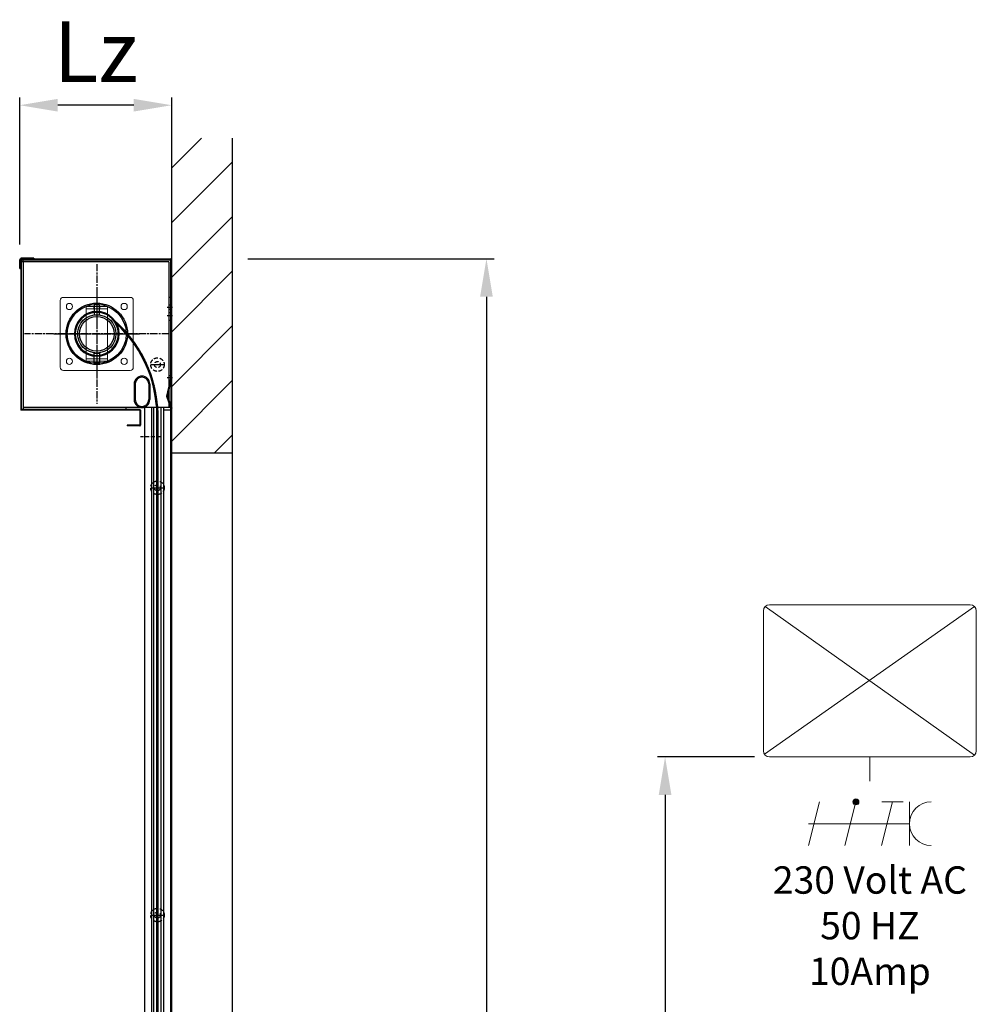
# Model space of a CAD drawing. Units: millimetres. Extents: x -3340 to 3543, y -507 to 5413.
# Drawn here: x -3104 to -1531, y 3174 to 4793 of the extents above; entities that cross this region are included whole.
import ezdxf

# ---------------------------------------------------------------- set-up
doc = ezdxf.new("R2010")
doc.units = ezdxf.units.MM
for name, pattern in [('CENTER', [19, 12, -2, 3, -2]), ('HIDDEN', [9.375, 6.25, -3.125]), ('solid', [0])]:
    doc.linetypes.add(name, pattern=pattern)
for name, color, linetype in [('ARCERING', 3, 'Continuous'), ('bestaand', 7, 'Continuous'), ('CONTOUR', 7, 'Continuous'), ('DIM', 1, 'Continuous'), ('HARTLIJN', 7, 'CENTER'), ('parts', 7, 'Continuous'), ('STIPPELLIJN', 6, 'HIDDEN'), ('TEKST', 4, 'Continuous'), ('Text', 2, 'Continuous')]:
    doc.layers.add(name, color=color, linetype=linetype)
doc.layers.add('constructie', color=7, linetype='Continuous', lineweight=18)
doc.layers.add('Electra', color=7, linetype='Continuous', lineweight=18)
doc.styles.get("Standard").update_dxf_attribs({"font": 'ariblk.ttf'})
doc.dimstyles.new('ISO-25', dxfattribs={"dimtxt": 20, "dimasz": 12.5, "dimexe": 2.5, "dimexo": 5, "dimgap": 5, "dimtad": 0, "dimtih": 1, "dimtoh": 1, "dimdec": 0, "dimtxsty": 'Standard', "dimcen": 2.5, "dimclrt": 256, "dimadec": 0, "dimazin": 0, "dimtfac": 1, "dimtdec": 0, "dimtmove": 0, "dimatfit": 3, "dimfxl": 1, "dimtfill": 1, "dimarcsym": 0})
pattern_1 = [(45, (0, 0), (-0.2429722791820804, 0.2429722791820804), []), (135, (0, 0), (-0.2429722791820804, -0.2429722791820803), [])]

# ---------------------------------------------------------------- blocks, each defined once
blk = doc.blocks.new('*D2')
at = {"layer": 'Defpoints', "color": 0, "transparency": 16777216}
for p in [(-1870.969606703801, 3581.102178792888), (-2042.851641074554, 1081.102178792886), (-1633.93595998358, 1081.102178792886)]:
    blk.add_point(p, dxfattribs=at)
at = {"layer": 'DIM', "color": 0, "lineweight": -2, "transparency": 16777216}
for p, q in [((-1895.969606703801, 3581.102178792888), (-2055.351641074555, 3581.102178792888)), ((-2042.851641074554, 3518.602178792888), (-2042.851641074554, 2407.80749939316)), ((-2042.851641074554, 1143.602178792886), (-2042.851641074554, 2254.396858192614)), ((-1658.93595998358, 1081.102178792886), (-2055.351641074554, 1081.102178792886))]:
    blk.add_line(p, q, dxfattribs=at)
at = {"layer": 'DIM', "color": 0, "transparency": 16777216}
for points in [[(-2053.268307741221, 3518.602178792888), (-2032.434974407887, 3518.602178792888), (-2042.851641074554, 3581.102178792888)], [(-2053.268307741221, 1143.602178792886), (-2032.434974407887, 1143.602178792886), (-2042.851641074554, 1081.102178792886)]]:
    blk.add_solid(points, dxfattribs=at)
at = {"layer": 'DIM', "transparency": 16777216, "insert": (-2042.851641074553, 2331.102178792887), "char_height": 100, "attachment_point": 5, "bg_fill": 3, "box_fill_scale": 1.1, "bg_fill_color": 256, "bg_fill_true_color": 13158600, "bg_fill_transparency": 0}
blk.add_mtext('{\\fArial Black|b0|i0|c0|p34;%%P2500}', dxfattribs=at)
blk = doc.blocks.new('*D13')
at = {"layer": 'Defpoints', "color": 0, "transparency": 16777216}
for p in [(-3104.311721098097, 4652.386993143573), (-3104.311721098097, 4398.396551292886), (-2854.311721098096, 4398.396551292886)]:
    blk.add_point(p, dxfattribs=at)
at = {"layer": 'DIM', "color": 0, "lineweight": -2, "transparency": 16777216}
for p, q in [((-3104.311721098097, 4423.396551292886), (-3104.311721098097, 4664.886993143573)), ((-2854.311721098096, 4423.396551292886), (-2854.311721098096, 4664.886993143573)), ((-2916.811721098096, 4652.386993143573), (-3041.811721098097, 4652.386993143573))]:
    blk.add_line(p, q, dxfattribs=at)
at = {"layer": 'DIM', "color": 0, "transparency": 16777216}
for points in [[(-3041.811721098097, 4662.80365981024), (-3041.811721098097, 4641.970326476906), (-3104.311721098097, 4652.386993143573)], [(-2916.811721098096, 4662.80365981024), (-2916.811721098096, 4641.970326476906), (-2854.311721098096, 4652.386993143573)]]:
    blk.add_solid(points, dxfattribs=at)
at = {"layer": 'DIM', "transparency": 16777216, "insert": (-2979.311721098096, 4727.386993143573), "char_height": 100, "attachment_point": 5, "bg_fill": 3, "box_fill_scale": 1.1, "bg_fill_color": 256, "bg_fill_true_color": 13158600, "bg_fill_transparency": 0}
blk.add_mtext('Lz', dxfattribs=at)
blk = doc.blocks.new('*D14')
at = {"layer": 'Defpoints', "color": 0, "transparency": 16777216}
for p in [(-2754.311721098098, 4400.01992779289), (-2336.623167182795, 4400.01992779289), (-2757.879893700986, 1081.102178792886)]:
    blk.add_point(p, dxfattribs=at)
at = {"layer": 'DIM', "color": 0, "lineweight": -2, "transparency": 16777216}
for p, q in [((-2729.311721098098, 4400.01992779289), (-2324.123167182795, 4400.01992779289)), ((-2336.623167182795, 4337.51992779289), (-2336.623167182795, 2830.26091686724)), ((-2336.623167182795, 1143.602178792886), (-2336.623167182795, 2650.861189718536)), ((-2732.879893700986, 1081.102178792886), (-2324.123167182795, 1081.102178792886))]:
    blk.add_line(p, q, dxfattribs=at)
at = {"layer": 'DIM', "color": 0, "transparency": 16777216}
for points in [[(-2347.039833849462, 4337.51992779289), (-2326.206500516128, 4337.51992779289), (-2336.623167182795, 4400.01992779289)], [(-2347.039833849461, 1143.602178792886), (-2326.206500516128, 1143.602178792886), (-2336.623167182795, 1081.102178792886)]]:
    blk.add_solid(points, dxfattribs=at)
at = {"layer": 'DIM', "transparency": 16777216, "insert": (-2336.623167182794, 2740.561053292888), "char_height": 100, "attachment_point": 5, "bg_fill": 3, "box_fill_scale": 1.1, "bg_fill_color": 256, "bg_fill_true_color": 13158600, "bg_fill_transparency": 0}
blk.add_mtext('Dy', dxfattribs=at)
blk = doc.blocks.new('SIMU T6 Beugel Vooraanzicht')
at = {"layer": 'constructie'}
for p, q in [((-17.5, 101), (17.5, 101)), ((-5, 105), (-5.000000000029104, 101)), ((5, 105), (5, 101)), ((-17.5, 19), (17.5, 19)), ((-5.000000000029104, 19), (-5.000000000029104, 15)), ((5, 19), (5, 15))]:
    blk.add_line(p, q, dxfattribs=at)
blk.add_lwpolyline([(-55, 0), (55, 0, 0.414213562373095), (60, 5), (60, 115, 0.414213562373095), (55, 120), (-55, 120, 0.414213562373095), (-60, 115), (-60, 5, 0.414213562373095)], format="xyb", close=True, dxfattribs=at)
blk.add_lwpolyline([(-17.5, 105), (17.5, 105), (17.5, 15), (-17.5, 15)], close=True, dxfattribs=at)
for centre in [(-45, 105), (45, 105), (-45, 15), (45, 15)]:
    blk.add_circle(centre, 5.1, dxfattribs=at)
blk = doc.blocks.new('SIMU T6 Vooraanzicht incl Beugels')
at = {"layer": 'HARTLIJN', "ltscale": 5}
for p, q in [((0, 70.5), (0, -70.5)), ((-70.5, 0), (70.5, 0))]:
    blk.add_line(p, q, dxfattribs=at)
at = {"layer": 'parts'}
for points in [[(-4.5, 31.49999999999272), (4.5, 31.49999999999272), (4.5, 47.50000000000728), (-4.5, 47.50000000000728)], [(-4.5, -31.49999999999272), (4.5, -31.49999999999272), (4.5, -47.50000000000728), (-4.5, -47.50000000000728)]]:
    blk.add_lwpolyline(points, close=True, dxfattribs=at)
at = {"layer": 'parts', "color": 4}
for radius in [50.5, 48.5]:
    blk.add_circle((0, 0), radius, dxfattribs=at)
at = {"layer": 'parts'}
for radius in [31.49999999999272, 28.5]:
    blk.add_circle((0, 0), radius, dxfattribs=at)
at = {"layer": 'constructie'}
blk.add_blockref('SIMU T6 Beugel Vooraanzicht', (0, -60), dxfattribs=at)
blk = doc.blocks.new('*U17')
blk.add_lwpolyline([(-3, -36), (15, 36.00000000000006)])
blk = doc.blocks.new('*U18')
at = {"layer": 'Electra', "color": 0, "linetype": 'ByBlock', "lineweight": -2, "transparency": 16777216}
for p in [(0, 0), (60, 0), (120, 0)]:
    blk.add_blockref('*U17', p, dxfattribs=at)
blk = doc.blocks.new('Besturingskast FIRESAFE VA')
at = {"layer": 'Electra'}
h = blk.add_hatch(color=256, dxfattribs=at)
h.dxf.hatch_style = 1
h.paths.add_polyline_path([(-28, -323.9999999999999, 1), (-18, -323.9999999999999, 1)])
for p, q in [((172.0710678118655, -2.928932188134524), (-173.1795154154684, -245.7528712455708)), ((-172.0710678118655, -2.928932188134524), (172.0710678118655, -247.0710678118655)), ((0, -250), (0, -290))]:
    blk.add_line(p, q, dxfattribs=at)
blk.add_lwpolyline([(-165, -250), (165, -250, 0.414213562373095), (175, -240), (175, -10, 0.414213562373095), (165, 0), (-165, 0, 0.414213562373095), (-175, -10), (-175, -240, 0.414213562373095)], format="xyb", close=True, dxfattribs=at)
for points in [[(19.5, -323.9999999999999), (54.5, -323.9999999999999)], [(64.99999999999999, -323.9999999999999), (64.99999999999999, -395.9999999999999)], [(-101, -360), (64.99999999999999, -360)]]:
    blk.add_lwpolyline(points, dxfattribs=at)
blk.add_circle((-23, -323.9999999999999), 5, dxfattribs=at)
blk.add_arc((101, -360), 36, 90, 270, dxfattribs=at)
blk.add_blockref('*U18', (-98, -360), dxfattribs=at)
at = {"layer": 'Electra', "insert": (0, -430), "char_height": 45, "width": 627.0107493493779, "attachment_point": 2}
blk.add_mtext('{\\T1.5;230 Volt AC\\P50 HZ\\P10Amp}', dxfattribs=at)

msp = doc.modelspace()

# ---------------------------------------------------------------- hatches: boundary and pattern name
at = {"layer": 'ARCERING'}
h = msp.add_hatch(dxfattribs=at)
h.set_pattern_fill('ANSI37', scale=0.1082251)
h.set_pattern_definition(pattern_1)
edge = h.paths.add_edge_path()
edge.add_line((-2916.418666508981, 4260.409529792885), (-2914.308073854403, 4260.409529792886))
edge.add_arc((-3084.619023415274, 4141.846511196955), 207.5162859124669, 365.4525777694338, 394.8439442993879, ccw=False)
edge.add_arc((-2933.105678172432, 4149.981074612239), 56.26926419130319, 361.1416319266277, 371.8802931566973, ccw=False)
edge.add_line((-2876.847583483341, 4151.102178792888), (-2878.590887337848, 4151.102178792888))
edge.add_arc((-2933.409174124763, 4150.006486082679), 54.82923589443559, 361.1450596765912, 371.9655027025971)
edge.add_arc((-3084.61111559319, 4141.872745294431), 205.7660545575417, 365.4382605287537, 395.17498554999)
edge = h.paths.add_edge_path()
edge.add_ellipse((-2964.160197598097, 4260.409529792887), major_axis=(26.01905269648289, 26.01905269648292), ratio=1, start_angle=-2.821505663840882, end_angle=1.903722659966655)
edge.add_ellipse((-3084.611115593332, 4141.872745294288), major_axis=(-145.4985725158001, 145.4985725158002), ratio=1, start_angle=269.9634914701699, end_angle=271.9993945940046)
edge.add_line((-2944.277413733174, 4292.359028159153), (-2947.086395464228, 4297.242087606915))
edge.add_arc((-3084.619023415287, 4141.846511196944), 207.5162859124838, 394.843944299388, 408.48961187113287, ccw=False)
edge.add_line((-2914.308073854402, 4260.409529792885), (-2916.418666508981, 4260.409529792885))
edge.add_arc((-3084.611115593192, 4141.872745294429), 205.7660545575448, 395.1749855499903, 404.1187255259599)
h = msp.add_hatch(dxfattribs=at)
h.set_pattern_fill('ANSI37', scale=0.1082251)
h.set_pattern_definition(pattern_1)
edge = h.paths.add_edge_path()
edge.add_line((-2878.591427045175, 4151.102178792888), (-2876.870323279875, 4151.102178792888))
edge.add_line((-2876.870323279875, 4151.102178792888), (-2876.870323279875, 4061.429696037227))
edge.add_arc((-2877.730875162525, 4050.33164719843), 11.13136279037978, 445.566110054412, 454.433889945588)
edge.add_line((-2878.591427045175, 4061.429696037227), (-2878.591427045175, 4151.102178792888))
h = msp.add_hatch(dxfattribs=at)
h.set_pattern_fill('ANSI37', color=256, scale=0.1082251)
h.set_pattern_definition([(45, (2398.25974186062, 2431.494324483247), (-0.2429722791820803, 0.2429722791820804), []), (135, (2398.25974186062, 2431.494324483247), (-0.2429722791820804, -0.2429722791820803), [])])
h.paths.add_polyline_path([(-2878.591427045164, 4045.459793939659, 0.08764037826029436), (-2876.870323279864, 4045.459793939659), (-2876.870323279864, 4039.233598359634, -0.0387123103843514), (-2878.591427045164, 4039.233598359634)])
h.paths.add_polyline_path([(-2878.591427045164, 4050.33164719843), (-2876.870323279864, 4050.33164719843), (-2876.870323279864, 4045.459793939659, -0.08764037826029435), (-2878.591427045164, 4045.459793939659)])
h.paths.add_polyline_path([(-2878.591427045164, 4055.203500457202, -0.08764037826029397), (-2876.870323279864, 4055.203500457202), (-2876.870323279864, 4050.33164719843), (-2878.591427045164, 4050.33164719843)])
h.paths.add_polyline_path([(-2878.591427045164, 4061.429696037227, -0.038712310384351), (-2876.870323279864, 4061.429696037228), (-2876.870323279864, 4055.203500457202, 0.08764037826029397), (-2878.591427045164, 4055.203500457202)])
h = msp.add_hatch(dxfattribs=at)
h.set_pattern_fill('ANSI37', scale=0.1082251)
h.set_pattern_definition(pattern_1)
h.paths.add_polyline_path([(-2878.591427045175, 4039.233598359634, 0.0387123103843545), (-2876.870323279875, 4039.233598359634), (-2876.870323279875, 3885.812298088802, 0.03871231038435723), (-2878.591427045175, 3885.812298088802)])
h = msp.add_hatch(dxfattribs=at)
h.set_pattern_fill('ANSI37', color=256, scale=0.1082251)
h.set_pattern_definition([(45, (2398.259741860548, 2404.642130637968), (-0.2429722791820803, 0.2429722791820804), []), (135, (2398.259741860548, 2404.642130637968), (-0.2429722791820804, -0.2429722791820803), [])])
h.paths.add_polyline_path([(-2878.591427045092, 4018.60760009438, 0.08764037826029436), (-2876.870323279792, 4018.60760009438), (-2876.870323279792, 4012.381404514354, -0.0387123103843514), (-2878.591427045092, 4012.381404514354)])
h.paths.add_polyline_path([(-2878.591427045092, 4023.479453353151), (-2876.870323279792, 4023.479453353152), (-2876.870323279792, 4018.60760009438, -0.08764037826029435), (-2878.591427045092, 4018.60760009438)])
h.paths.add_polyline_path([(-2878.591427045092, 4028.351306611923, -0.08764037826029397), (-2876.870323279792, 4028.351306611924), (-2876.870323279792, 4023.479453353152), (-2878.591427045092, 4023.479453353151)])
h.paths.add_polyline_path([(-2878.591427045092, 4034.577502191949, -0.038712310384351), (-2876.870323279792, 4034.577502191949), (-2876.870323279792, 4028.351306611924, 0.08764037826029397), (-2878.591427045092, 4028.351306611923)])
h = msp.add_hatch(dxfattribs=at)
h.set_pattern_fill('ANSI37', color=256, scale=0.1082251)
h.set_pattern_definition([(45, (1901.873728610856, 2404.642130637969), (-0.2429722791820803, 0.2429722791820804), []), (135, (1901.873728610856, 2404.642130637969), (-0.2429722791820804, -0.2429722791820803), [])])
h.paths.add_polyline_path([(-2878.591427045103, 3858.960104243522, -0.0387123103843545), (-2876.870323279803, 3858.960104243523), (-2876.870323279803, 4012.381404514354, -0.03871231038435723), (-2878.591427045103, 4012.381404514354)])
h = msp.add_hatch(dxfattribs=at)
h.set_pattern_fill('ANSI37', scale=0.1082251)
h.set_pattern_definition(pattern_1)
h.paths.add_polyline_path([(-2878.59142704515, 3869.842395991233, 0.08764037826029436), (-2876.870323279849, 3869.842395991233), (-2876.870323279849, 3863.616200411207, -0.0387123103843514), (-2878.59142704515, 3863.616200411207)])
h.paths.add_polyline_path([(-2878.59142704515, 3874.714249250004), (-2876.870323279849, 3874.714249250005), (-2876.870323279849, 3869.842395991233, -0.08764037826029435), (-2878.59142704515, 3869.842395991233)])
h.paths.add_polyline_path([(-2878.59142704515, 3879.586102508776, -0.08764037826029397), (-2876.870323279849, 3879.586102508777), (-2876.870323279849, 3874.714249250005), (-2878.59142704515, 3874.714249250004)])
h.paths.add_polyline_path([(-2878.59142704515, 3885.812298088802, -0.038712310384351), (-2876.870323279849, 3885.812298088802), (-2876.870323279849, 3879.586102508777, 0.08764037826029397), (-2878.59142704515, 3879.586102508776)])
h = msp.add_hatch(dxfattribs=at)
h.set_pattern_fill('ANSI37', scale=0.1082251)
h.set_pattern_definition(pattern_1)
h.paths.add_polyline_path([(-2878.591427045161, 3710.194900140375, -0.0387123103843545), (-2876.87032327986, 3710.194900140376), (-2876.87032327986, 3863.616200411207, -0.03871231038435723), (-2878.591427045161, 3863.616200411207)])
h = msp.add_hatch(dxfattribs=at)
h.set_pattern_fill('ANSI37', color=256, scale=0.1082251)
h.set_pattern_definition([(45, (2398.259741860548, 2229.024732689542), (-0.2429722791820803, 0.2429722791820804), []), (135, (2398.259741860548, 2229.024732689542), (-0.2429722791820804, -0.2429722791820803), [])])
h.paths.add_polyline_path([(-2878.591427045092, 3842.990202145954, 0.08764037826029436), (-2876.870323279792, 3842.990202145954), (-2876.870323279792, 3836.764006565928, -0.0387123103843514), (-2878.591427045092, 3836.764006565929)])
h.paths.add_polyline_path([(-2878.591427045092, 3847.862055404726), (-2876.870323279792, 3847.862055404726), (-2876.870323279792, 3842.990202145954, -0.08764037826029435), (-2878.591427045092, 3842.990202145954)])
h.paths.add_polyline_path([(-2878.591427045092, 3852.733908663497, -0.08764037826029397), (-2876.870323279792, 3852.733908663497), (-2876.870323279792, 3847.862055404726), (-2878.591427045092, 3847.862055404726)])
h.paths.add_polyline_path([(-2878.591427045092, 3858.960104243523, -0.038712310384351), (-2876.870323279792, 3858.960104243523), (-2876.870323279792, 3852.733908663497, 0.08764037826029397), (-2878.591427045092, 3852.733908663497)])
h = msp.add_hatch(dxfattribs=at)
h.set_pattern_fill('ANSI37', scale=0.1082251)
h.set_pattern_definition(pattern_1)
h.paths.add_polyline_path([(-2878.591427045103, 3836.764006565929, 0.0387123103843545), (-2876.870323279803, 3836.764006565929), (-2876.870323279803, 3683.342706295098, 0.03871231038435723), (-2878.591427045103, 3683.342706295097)])
h = msp.add_hatch(dxfattribs=at)
h.set_pattern_fill('ANSI37', scale=0.1082251)
h.set_pattern_definition(pattern_1)
h.paths.add_polyline_path([(-2878.591427045085, 3667.372804197528, 0.08764037826029436), (-2876.870323279785, 3667.372804197528), (-2876.870323279785, 3661.146608617502, -0.0387123103843514), (-2878.591427045085, 3661.146608617502)])
h.paths.add_polyline_path([(-2878.591427045085, 3672.244657456299), (-2876.870323279785, 3672.244657456299), (-2876.870323279785, 3667.372804197528, -0.08764037826029435), (-2878.591427045085, 3667.372804197528)])
h.paths.add_polyline_path([(-2878.591427045085, 3677.116510715071, -0.08764037826029397), (-2876.870323279785, 3677.116510715071), (-2876.870323279785, 3672.244657456299), (-2878.591427045085, 3672.244657456299)])
h.paths.add_polyline_path([(-2878.591427045085, 3683.342706295097, -0.038712310384351), (-2876.870323279785, 3683.342706295097), (-2876.870323279785, 3677.116510715071, 0.08764037826029397), (-2878.591427045085, 3677.116510715071)])
h = msp.add_hatch(dxfattribs=at)
h.set_pattern_fill('ANSI37', scale=0.1082251)
h.set_pattern_definition(pattern_1)
h.paths.add_polyline_path([(-2878.591427045096, 3507.72530834667, -0.0387123103843545), (-2876.870323279796, 3507.72530834667), (-2876.870323279796, 3661.146608617502, -0.03871231038435723), (-2878.591427045096, 3661.146608617502)])
h = msp.add_hatch(dxfattribs=at)
h.set_pattern_fill('ANSI37', scale=0.1082251)
h.set_pattern_definition(pattern_1)
h.paths.add_polyline_path([(-2878.591427045085, 3491.755406249102, 0.08764037826029436), (-2876.870323279785, 3491.755406249102), (-2876.870323279785, 3485.529210669076, -0.0387123103843514), (-2878.591427045085, 3485.529210669076)])
h.paths.add_polyline_path([(-2878.591427045085, 3496.627259507873), (-2876.870323279785, 3496.627259507874), (-2876.870323279785, 3491.755406249102, -0.08764037826029435), (-2878.591427045085, 3491.755406249102)])
h.paths.add_polyline_path([(-2878.591427045085, 3501.499112766645, -0.08764037826029397), (-2876.870323279785, 3501.499112766645), (-2876.870323279785, 3496.627259507874), (-2878.591427045085, 3496.627259507873)])
h.paths.add_polyline_path([(-2878.591427045085, 3507.72530834667, -0.038712310384351), (-2876.870323279785, 3507.725308346671), (-2876.870323279785, 3501.499112766645, 0.08764037826029397), (-2878.591427045085, 3501.499112766645)])
h = msp.add_hatch(dxfattribs=at)
h.set_pattern_fill('ANSI37', scale=0.1082251)
h.set_pattern_definition(pattern_1)
h.paths.add_polyline_path([(-2878.591427045096, 3485.529210669077, 0.0387123103843545), (-2876.870323279796, 3485.529210669077), (-2876.870323279796, 3332.107910398245, 0.03871231038435723), (-2878.591427045096, 3332.107910398245)])
h = msp.add_hatch(dxfattribs=at)
h.set_pattern_fill('ANSI37', scale=0.1082251)
h.set_pattern_definition(pattern_1)
h.paths.add_polyline_path([(-2878.591427045078, 3316.138008300676, 0.08764037826029436), (-2876.870323279777, 3316.138008300676), (-2876.870323279777, 3309.91181272065, -0.0387123103843514), (-2878.591427045078, 3309.91181272065)])
h.paths.add_polyline_path([(-2878.591427045078, 3321.009861559447), (-2876.870323279777, 3321.009861559447), (-2876.870323279777, 3316.138008300676, -0.08764037826029435), (-2878.591427045078, 3316.138008300676)])
h.paths.add_polyline_path([(-2878.591427045078, 3325.881714818219, -0.08764037826029397), (-2876.870323279777, 3325.881714818219), (-2876.870323279777, 3321.009861559447), (-2878.591427045078, 3321.009861559447)])
h.paths.add_polyline_path([(-2878.591427045078, 3332.107910398245, -0.038712310384351), (-2876.870323279777, 3332.107910398245), (-2876.870323279777, 3325.881714818219, 0.08764037826029397), (-2878.591427045078, 3325.881714818219)])
h = msp.add_hatch(dxfattribs=at)
h.set_pattern_fill('ANSI37', scale=0.1082251)
h.set_pattern_definition(pattern_1)
h.paths.add_polyline_path([(-2878.591427045089, 3156.490512449818, -0.0387123103843545), (-2876.870323279788, 3156.490512449818), (-2876.870323279788, 3309.91181272065, -0.03871231038435723), (-2878.591427045089, 3309.91181272065)])
at = {"layer": 'bestaand'}
h = msp.add_hatch(dxfattribs=at)
h.set_pattern_fill('ANSI31', color=256, scale=20)
h.set_pattern_definition([(45, (-668.4050284776531, 0), (-44.90128060534577, 44.90128060534577), [])])
h.paths.add_polyline_path([(-2854.311721098097, 4413.641121626668), (-2854.311721098097, 4598.208218566608), (-2754.311721098097, 4598.208218566608), (-2754.311721098097, 4081.102178792886), (-2854.311721098097, 4081.102178792886)])

# ---------------------------------------------------------------- linework, layer by layer
at = {"layer": 'ARCERING', "color": 7}
for p, q in [((-2878.591427045049, 1109.147302234365), (-2878.591427045048, 4150.135823029481)), ((-2876.870323279752, 4150.366821748768), (-2876.870323279748, 1109.147302234364))]:
    msp.add_line(p, q, dxfattribs=at)
for centre, radius, start, end in [((-3084.619023415273, 4141.846511196956), 207.5162859124658, 5.452577769436236, 48.48961187112832), ((-3084.611115593189, 4141.872745294431), 205.7660545575413, 5.438260528763534, 46.99939459401719), ((-2932.703977045049, 4150.135823029481), 54.11255000000001, 7.016709298534877e-15, 11.98633678348943), ((-2930.982873279749, 4150.366821748768), 54.11255000000001, 7.016709298534877e-15, 11.94332763441378)]:
    msp.add_arc(centre, radius, start, end, dxfattribs=at)
at = {"layer": 'bestaand'}
for p, q in [((-2854.311721098097, 1081.102178792885), (-2854.311721098097, 4599.478802292886)), ((-2854.311721098095, 4081.102178792886), (-2854.311721098097, 4598.208218566608)), ((-2854.311721098097, 4081.102178792886), (-2754.311721098097, 4081.102178792886))]:
    msp.add_line(p, q, dxfattribs=at)
at = {"layer": 'CONTOUR'}
for p, q in [((-3104.311721098096, 4383.786162792887), (-3102.688344598097, 4383.786162792887)), ((-3102.688344598098, 4383.786162792887), (-3102.688344598098, 4152.184429792886)), ((-3101.606093598096, 4275.934135686512), (-3101.606093598096, 4272.690629439512)), ((-2916.103187401433, 4194.152770759136), (-2916.103187401433, 4168.336214279636)), ((-2914.382083636133, 4194.152770759136), (-2914.382083636133, 4168.336214279636)), ((-2892.007734687233, 4194.152770759136), (-2892.007734687234, 4168.336214279636)), ((-2890.286630921933, 4194.152770759136), (-2890.286630921933, 4168.336214279636)), ((-2855.935097598096, 4204.728348196182), (-2862.995249200023, 4174.147471863649)), ((-2854.394935167145, 4204.182948074667), (-2861.088965775431, 4175.187915993156)), ((-2855.935097598096, 4204.728348196182), (-2854.353328132621, 4204.36316794091)), ((-2862.995249200023, 4174.147471863649), (-2855.592216357336, 4153.807806292885)), ((-2860.976376680094, 4173.34710055621), (-2854.066741439528, 4154.363033756086)), ((-2907.342020098097, 4151.102178792886), (-3101.606093598098, 4151.102178792886)), ((-2929.524918845097, 4152.184429792886), (-3101.064968098097, 4152.184429792887)), ((-2906.800894598097, 4152.184429792886), (-3101.064968098097, 4152.184429792886)), ((-2855.935097598097, 4155.427936039887), (-3098.362587351096, 4155.427936039887)), ((-2929.524918845097, 4155.427936039887), (-2929.524918845097, 4152.184429792886)), ((-2906.800894598097, 4150.561053292886), (-2906.800894598097, 4126.751531292884)), ((-2905.718643598098, 4151.102178792886), (-2905.718643598098, 4126.210405792885)), ((-2898.751835382987, 1081.102178792885), (-2898.751835382987, 4155.427936039887)), ((-2887.548737143513, 4155.427936039887), (-2887.548737143513, 1081.102178792885)), ((-2883.914965601498, 1097.037635653511), (-2883.914965601499, 4155.427936039887)), ((-2871.546784723298, 1097.037635653509), (-2871.546784723299, 4155.427936039887)), ((-2867.903118636581, 4155.427936039887), (-2867.903118636581, 1081.102178792885)), ((-2867.56767247178, 4151.463867076878), (-2854.311721098096, 4151.463867076878)), ((-2856.181895360894, 4155.427936039885), (-2856.181895360894, 1081.102178792885)), ((-2855.592216357336, 4153.807806292885), (-2854.066741439528, 4154.363033756088)), ((-2907.342020098097, 4126.210405792885), (-2927.363663598097, 4126.210405792886)), ((-2927.363663598097, 4126.210405792886), (-2927.363663598097, 4125.128154792887)), ((-2906.800894598097, 4125.128154792885), (-2927.363663598097, 4125.128154792887)), ((-2854.311721098098, 1081.102178792885), (-2854.311721098095, 4105.347942203463))]:
    msp.add_line(p, q, dxfattribs=at)
for centre, radius, start, end in [((-2903.194909161683, 4194.152770759136), 12.9082782397502, 7.016709298534877e-15, 180), ((-2903.194909161683, 4194.152770759136), 11.18717447445037, 7.016709298534877e-15, 180), ((-2859.181850598096, 4205.098268974243), 3.246753, 347.0000000000004, 7.016709298534877e-15), ((-2857.558474098097, 4204.913308585212), 3.246753, 347.0000000000004, 7.016709298534877e-15), ((-2903.194909161683, 4168.336214279636), 12.9082782397502, 180, 7.016709298534877e-15), ((-2903.194909161683, 4168.336214279636), 11.18717447445037, 180, 7.016709298534877e-15), ((-2859.615367629661, 4174.354194276291), 3.246753, 167.0000000000003, 199.9999999999976), ((-2857.92542684448, 4174.457555482611), 3.246753, 167.0000000000003, 199.9999999999976), ((-3101.606093598098, 4152.184429792886), 1.082251, 180, 270), ((-3101.064968098097, 4152.725555292885), 0.5411255, 180, 270), ((-2907.342020098097, 4150.561053292886), 0.5411255, 7.016709298534877e-15, 90), ((-2906.800894598097, 4151.102178792886), 1.082251, 7.016709298534877e-15, 90), ((-2907.342020098097, 4126.751531292884), 0.5411255, 270, 7.016709298534877e-15), ((-2906.800894598097, 4126.210405792885), 1.082251, 270, 7.016709298534877e-15)]:
    msp.add_arc(centre, radius, start, end, dxfattribs=at)
at = {"layer": 'CONTOUR', "color": 0, "extrusion": (0, 0, -1)}
msp.add_ellipse((-2977.483984955685, 4276.506399541386), major_axis=(24.99869768877745, 24.99869768877745), ratio=0.9999999999999963, start_param=2.356194490192343, end_param=8.63937979737193, dxfattribs=at)
at = {"layer": 'CONTOUR', "color": 0, "extrusion": (0, 0, -0.9999999999999998)}
msp.add_ellipse((-2977.483984955685, 4276.506399541386), major_axis=(-26.01905269648292, 26.01905269648289), ratio=0.9999999999999819, start_param=3.92699081698725, end_param=10.21017612416684, dxfattribs=at)
at = {"layer": 'HARTLIJN'}
for p, q in [((-2977.483984955685, 4391.32227224876), (-2977.483984955685, 4161.690526834012)), ((-2852.721261956438, 4319.933334792886), (-2861.951412702088, 4319.933334792886)), ((-2852.721261956438, 4305.932253605886), (-2861.951412702088, 4305.932253605886)), ((-2858.562970609548, 4276.506399541386), (-3096.404999301821, 4276.506399541386)), ((-3023.462162538302, 4276.506399541386), (-2931.505807373067, 4276.506399541386)), ((-2852.721261956439, 4204.129231039886), (-2861.951412702088, 4204.129231039886))]:
    msp.add_line(p, q, dxfattribs=at)
at = {"layer": 'STIPPELLIJN'}
for p, q in [((-2855.935097598096, 4336.167099792885), (-2859.178603845097, 4336.167099792885)), ((-2855.935097598096, 4323.450650542885), (-2859.178603845097, 4323.450650542885)), ((-2855.935097598096, 4316.416019042887), (-2859.178603845097, 4316.416019042887)), ((-2855.935097598096, 4311.338097350887), (-2859.178603845097, 4311.338097350887)), ((-2855.935097598096, 4298.288314792886), (-2859.178603845097, 4298.288314792886)), ((-2855.935097598097, 4207.646546789887), (-2859.178603845097, 4207.646546789887)), ((-2855.935097598097, 4200.611915289886), (-2859.178603845097, 4200.611915289886))]:
    msp.add_line(p, q, dxfattribs=at)
at = {"layer": 'STIPPELLIJN', "color": 1, "linetype": 'solid'}
for p, q in [((-2888.862237952893, 4225.949045146855), (-2866.599512372133, 4225.949045146857)), ((-2888.862237952821, 4023.479453353151), (-2866.599512372061, 4023.479453353152)), ((-2888.862237952806, 3321.009861559447), (-2866.599512372047, 3321.009861559447))]:
    msp.add_line(p, q, dxfattribs=at)
at = {"layer": 'STIPPELLIJN'}
for centre, radius in [((-2877.730875162513, 4225.949045146855), 11.13136279038028), ((-2877.730875162513, 4225.949045146855), 4.947272351279633), ((-2877.730875162441, 4023.479453353152), 11.13136279038028), ((-2877.730875162441, 4023.479453353152), 4.947272351279633), ((-2877.730875162427, 3321.009861559447), 11.13136279038028), ((-2877.730875162427, 3321.009861559447), 4.947272351279633)]:
    msp.add_circle(centre, radius, dxfattribs=at)
at = {"layer": 'TEKST', "linetype": 'HIDDEN'}
msp.add_line((-2872.802110036555, 4107.094514170745), (-2905.847995188455, 4107.094514170745), dxfattribs=at)

# ---------------------------------------------------------------- block references
at = {"layer": 'parts'}
msp.add_blockref('SIMU T6 Vooraanzicht incl Beugels', (-2977.483984955685, 4276.506399541386), dxfattribs=at)

# ---------------------------------------------------------------- dimensions: what is measured, and where the dimension line sits
at = {"layer": 'DIM'}
dim = msp.add_linear_dim(base=(-2042.851641074554, 1081.102178792886), p1=(-1870.9696067038, 3581.102178792887), p2=(-1633.935959983579, 1081.102178792886), angle=270, text='{\\fArial Black|b0|i0|c0|p34;%%P<>}', dimstyle='ISO-25', dxfattribs=at)
dim.commit()
dim.dimension.update_dxf_attribs({"geometry": '*D2', "text_midpoint": (-2042.851641074553, 2331.102178792887)})

# ---------------------------------------------------------------- next in the draw order: block references
at = {"layer": 'Text'}
msp.add_blockref('Besturingskast FIRESAFE VA', (-1705.9696067038, 3831.102178792887), dxfattribs=at)

# ---------------------------------------------------------------- next in the draw order: dimensions: what is measured, and where the dimension line sits
at = {"layer": 'DIM'}
dim = msp.add_linear_dim(base=(-3104.311721098097, 4652.386993143573), p1=(-2854.311721098096, 4398.396551292886), p2=(-3104.311721098097, 4398.396551292886), angle=180, text='Lz', dimstyle='ISO-25', override={"dimtad": 1}, dxfattribs=at)
dim.commit()
dim.dimension.update_dxf_attribs({"geometry": '*D13', "text_midpoint": (-2979.311721098096, 4727.386993143573)})
dim = msp.add_linear_dim(base=(-2336.623167182795, 4400.01992779289), p1=(-2757.879893700986, 1081.102178792885), p2=(-2754.311721098097, 4400.019927792888), angle=90, text='Dy', dimstyle='ISO-25', dxfattribs=at)
dim.commit()
dim.dimension.update_dxf_attribs({"geometry": '*D14', "text_midpoint": (-2336.623167182794, 2740.561053292888)})

# ---------------------------------------------------------------- next in the draw order: linework, layer by layer
at = {"layer": 'bestaand'}
msp.add_line((-2754.311721098095, 1081.102178792886), (-2754.311721098097, 4598.208218566608), dxfattribs=at)
at = {"layer": 'CONTOUR'}
for p, q in [((-3104.311721098096, 4383.786162792887), (-3104.311721098096, 4398.396551292886)), ((-3102.688344598097, 4383.786162792887), (-3102.688344598097, 4400.019927792886)), ((-3101.876656348097, 4398.396551292888), (-2855.935097598096, 4398.396551292886)), ((-3081.043324598098, 4401.102178792886), (-3101.606093598098, 4401.102178792886)), ((-3101.606093598097, 4399.478802292886), (-3101.606093598097, 4155.427936039887)), ((-3101.606093598098, 4399.478802292886), (-3101.606093598098, 4152.184429792886)), ((-3098.362587351096, 4395.153045045887), (-3101.606093598097, 4395.153045045887)), ((-3081.043324598098, 4400.019927792886), (-3101.064968098097, 4400.019927792886)), ((-2855.935097598096, 4398.396551292886), (-3098.362587351096, 4398.396551292888)), ((-3098.362587351096, 4395.153045045887), (-3098.362587351096, 4398.396551292886)), ((-3098.362587351096, 4395.153045045887), (-3098.362587351096, 4152.184429792886)), ((-2859.178603845097, 4395.153045045887), (-3098.362587351096, 4395.153045045887)), ((-3081.043324598098, 4401.102178792886), (-3081.043324598098, 4400.019927792886)), ((-3081.043324598098, 4400.019927792886), (-2855.935097598096, 4400.019927792886)), ((-2859.178603845097, 4395.153045045885), (-2859.178603845098, 4155.427936039887)), ((-2855.935097598096, 4397.584863042886), (-2855.935097598097, 4155.427936039887)), ((-2855.935097598096, 4204.728348196182), (-2855.935097598096, 4397.584863042886)), ((-2854.311721098096, 4204.913308585212), (-2854.311721098096, 4398.396551292886))]:
    msp.add_line(p, q, dxfattribs=at)
for centre, radius, start, end in [((-3102.688344598097, 4398.396551292886), 1.6233765, 90, 180), ((-3101.606093598098, 4400.019927792886), 1.082251, 90, 180), ((-3101.876656348097, 4397.584863042886), 0.81168825, 90, 180), ((-3101.064968098097, 4399.478802292886), 0.5411255, 90, 180), ((-2856.746785848097, 4397.584863042886), 0.81168825, 7.016709298534877e-15, 90), ((-2855.935097598096, 4398.396551292886), 1.6233765, 7.016709298534877e-15, 90)]:
    msp.add_arc(centre, radius, start, end, dxfattribs=at)

doc.saveas('drawing.dxf')
